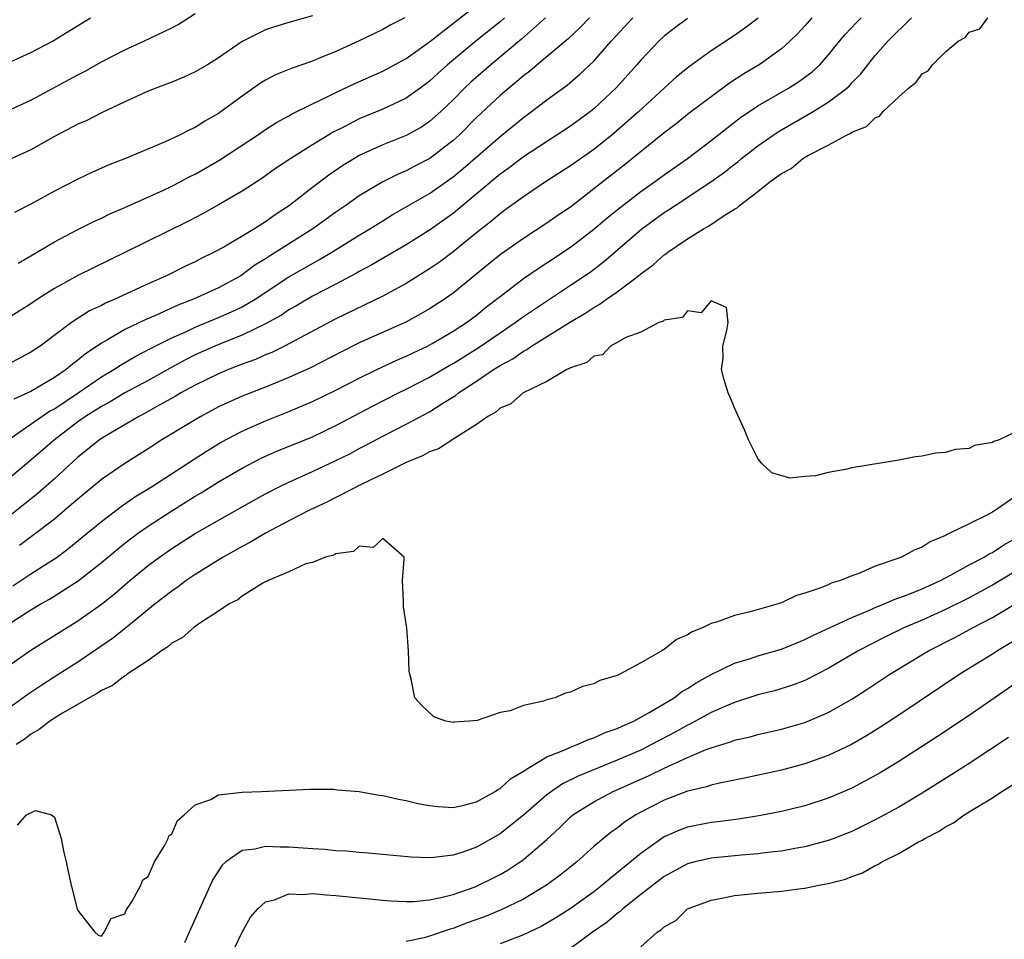
# Model space of a CAD drawing. Units: inches. Extents: x 2628000 to 2631000, y 1500000 to 1503000.
# Drawn here: x 2628906 to 2628990, y 1501144 to 1501223 of the extents above; entities that cross this region are included whole.
import ezdxf

# ---------------------------------------------------------------- set-up
doc = ezdxf.new("R2010")
doc.units = ezdxf.units.IN
doc.header["$MEASUREMENT"] = 0
doc.layers.add('LD26281500_2ft', color=111, linetype='Continuous')

msp = doc.modelspace()

# ---------------------------------------------------------------- linework, layer by layer
at = {"layer": 'LD26281500_2ft'}
for points, elevation in [([(2628905.919, 1501202.081), (2628907, 1501202.693), (2628909, 1501203.897), (2628911, 1501204.946), (2628912.364, 1501205.636), (2628913, 1501205.923), (2628913.726, 1501206.274), (2628915, 1501206.823), (2628918.31, 1501208.309), (2628919, 1501208.633), (2628919.716, 1501209), (2628920.548, 1501209.452), (2628921, 1501209.666), (2628923.109, 1501210.891), (2628926.321, 1501213), (2628927, 1501213.469), (2628927.933, 1501214.067), (2628929, 1501214.644), (2628929.22, 1501214.78), (2628931, 1501215.66), (2628932.252, 1501216.253), (2628933, 1501216.636), (2628934.61, 1501217.39), (2628937, 1501218.438), (2628939, 1501219.522), (2628941, 1501220.965), (2628945, 1501224.083)], 8322), ([(2628905, 1501215.062), (2628907, 1501215.979), (2628911, 1501218.149), (2628911.566, 1501218.434), (2628913, 1501219.246), (2628915, 1501220.281), (2628916.61, 1501221), (2628919, 1501222.147), (2628919.561, 1501222.439), (2628921, 1501223.369)], 8328), ([(2628931, 1501223.183), (2628929, 1501222.592), (2628927.757, 1501222.243), (2628927, 1501221.977), (2628925, 1501220.983), (2628923, 1501219.594), (2628922.041, 1501219), (2628921, 1501218.38), (2628920.047, 1501217.952), (2628919, 1501217.518), (2628917.644, 1501217), (2628917, 1501216.737), (2628915, 1501215.835), (2628913, 1501214.903), (2628911.753, 1501214.246), (2628911, 1501213.916), (2628909, 1501212.864), (2628907, 1501211.745), (2628905, 1501210.823)], 8326), ([(2628969.024, 1501222.976), (2628967.889, 1501222.111), (2628967, 1501221.492), (2628965, 1501220.177), (2628963.149, 1501218.851), (2628962.047, 1501217.953), (2628958.832, 1501215), (2628957, 1501213.377), (2628956.55, 1501213), (2628955, 1501211.77), (2628953, 1501210.367), (2628950.892, 1501209), (2628949, 1501207.743), (2628947.421, 1501206.579), (2628947, 1501206.284), (2628946.311, 1501205.689), (2628945, 1501204.665), (2628943, 1501203.049), (2628941.838, 1501202.162), (2628941, 1501201.58), (2628939, 1501200.344), (2628937, 1501199.266), (2628933, 1501197.312), (2628928.634, 1501195), (2628927.54, 1501194.46), (2628927, 1501194.242), (2628926.141, 1501193.859), (2628925, 1501193.446), (2628923.848, 1501193), (2628923, 1501192.645), (2628921, 1501191.662), (2628919.79, 1501191), (2628919.298, 1501190.702), (2628917.986, 1501189.987), (2628916.73, 1501189.271), (2628916.19, 1501189), (2628913.3, 1501187.3), (2628912.833, 1501187), (2628911.833, 1501186.167), (2628911, 1501185.519), (2628909, 1501183.686), (2628907.571, 1501182.429), (2628903.115, 1501178.885)], 8310), ([(2628950.872, 1501223), (2628948.833, 1501221.167), (2628946.205, 1501219), (2628944.502, 1501217.498), (2628943.976, 1501217), (2628943, 1501216.008), (2628941.955, 1501215), (2628941, 1501214.145), (2628940.314, 1501213.686), (2628939, 1501212.95), (2628937, 1501212.164), (2628935, 1501211.242), (2628934.578, 1501211), (2628933.602, 1501210.398), (2628932.409, 1501209.592), (2628931, 1501208.54), (2628929.058, 1501207), (2628927.813, 1501206.186), (2628927, 1501205.596), (2628926.051, 1501205), (2628923.437, 1501203.437), (2628922.635, 1501203), (2628921.527, 1501202.473), (2628921, 1501202.195), (2628920.182, 1501201.818), (2628918.555, 1501201), (2628917, 1501200.312), (2628914.163, 1501199), (2628913.343, 1501198.657), (2628913, 1501198.47), (2628911.998, 1501198.002), (2628910.45, 1501197), (2628907.796, 1501195), (2628907, 1501194.468), (2628904.212, 1501193)], 8318), ([(2628905, 1501219.141), (2628907, 1501220.048), (2628908.845, 1501221), (2628912.074, 1501223)], 8330), ([(2628947.389, 1501223), (2628947, 1501222.666), (2628944.931, 1501221), (2628942.521, 1501219), (2628941.718, 1501218.282), (2628941, 1501217.609), (2628940.19, 1501217), (2628939, 1501216.138), (2628937, 1501215.203), (2628935, 1501214.381), (2628933.71, 1501213.711), (2628932.76, 1501213.24), (2628931, 1501212.164), (2628929.157, 1501211), (2628927.864, 1501210.136), (2628926.692, 1501209.307), (2628925, 1501208.218), (2628923, 1501207.042), (2628921.695, 1501206.305), (2628920.378, 1501205.622), (2628915.071, 1501203), (2628912.326, 1501201.675), (2628911, 1501201.013), (2628909, 1501199.921), (2628907.562, 1501199), (2628907, 1501198.613), (2628905, 1501197.36)], 8320), ([(2628905, 1501171.211), (2628907, 1501172.492), (2628907.849, 1501173), (2628908.59, 1501173.41), (2628911.027, 1501174.973), (2628913, 1501176.528), (2628914.343, 1501177.657), (2628915, 1501178.178), (2628916.084, 1501179), (2628917, 1501179.641), (2628919, 1501180.949), (2628921, 1501182.203), (2628921.508, 1501182.492), (2628923, 1501183.424), (2628925, 1501184.589), (2628926.587, 1501185.413), (2628927, 1501185.604), (2628927.97, 1501186.03), (2628931, 1501187.271), (2628933, 1501188.228), (2628936.128, 1501189.872), (2628938.351, 1501191), (2628939, 1501191.315), (2628941, 1501192.34), (2628942.668, 1501193.332), (2628943, 1501193.511), (2628945.145, 1501194.854), (2628947, 1501196.137), (2628948.282, 1501197), (2628949, 1501197.532), (2628953, 1501200.182), (2628954.683, 1501201.317), (2628955.828, 1501202.172), (2628959.102, 1501205), (2628961, 1501206.386), (2628961.38, 1501206.62), (2628961.925, 1501207), (2628964.992, 1501209.008), (2628966.155, 1501209.845), (2628967, 1501210.52), (2628967.278, 1501210.722), (2628967.6, 1501211), (2628969, 1501212.092), (2628970.287, 1501213), (2628970.713, 1501213.287), (2628971, 1501213.457), (2628973.722, 1501215), (2628975, 1501215.792), (2628976.57, 1501217), (2628976.794, 1501217.206), (2628977, 1501217.442), (2628977.775, 1501218.225), (2628978.367, 1501219), (2628979, 1501219.773), (2628980.086, 1501221), (2628982.108, 1501223)], 8304), ([(2628905, 1501167.653), (2628907, 1501169.048), (2628910.083, 1501171), (2628911, 1501171.565), (2628913, 1501172.983), (2628914.126, 1501173.874), (2628915.438, 1501175), (2628917, 1501176.277), (2628917.967, 1501177), (2628919, 1501177.722), (2628921, 1501179.003), (2628925, 1501181.286), (2628927, 1501182.406), (2628928.161, 1501183), (2628929, 1501183.399), (2628931, 1501184.288), (2628933, 1501185.23), (2628934.18, 1501185.82), (2628935, 1501186.258), (2628935.496, 1501186.505), (2628937, 1501187.315), (2628939, 1501188.331), (2628941, 1501189.403), (2628942.131, 1501190.131), (2628943.21, 1501190.79), (2628943.457, 1501191), (2628945, 1501192.014), (2628946.456, 1501193), (2628947, 1501193.343), (2628948.08, 1501193.92), (2628949, 1501194.573), (2628949.29, 1501194.71), (2628949.683, 1501195), (2628953, 1501197.068), (2628954.225, 1501197.774), (2628955, 1501198.302), (2628955.464, 1501198.536), (2628956.079, 1501199), (2628957, 1501199.63), (2628958.82, 1501201), (2628959, 1501201.152), (2628960.074, 1501201.926), (2628961, 1501202.775), (2628961.143, 1501202.856), (2628961.313, 1501203), (2628963, 1501204.149), (2628964.349, 1501205), (2628964.775, 1501205.225), (2628966.19, 1501206.19), (2628967, 1501206.679), (2628967.216, 1501206.784), (2628967.429, 1501207), (2628969, 1501208.175), (2628970.024, 1501209), (2628971, 1501209.727), (2628971.842, 1501210.158), (2628972.814, 1501211), (2628973.265, 1501211.265), (2628975, 1501212.132), (2628976.559, 1501213), (2628976.866, 1501213.134), (2628977, 1501213.236), (2628978.259, 1501213.741), (2628979, 1501214.479), (2628979.376, 1501214.624), (2628979.665, 1501215), (2628981, 1501216.257), (2628981.835, 1501217), (2628982.491, 1501217.51), (2628983, 1501218.228), (2628983.51, 1501218.49), (2628983.874, 1501219), (2628985, 1501220.11), (2628986.081, 1501221), (2628986.673, 1501221.327), (2628987, 1501221.774), (2628987.935, 1501222.065), (2628988.612, 1501223)], 8302), ([(2628963, 1501222.935), (2628961.888, 1501222.112), (2628961, 1501221.431), (2628960.536, 1501221), (2628959, 1501219.387), (2628958.678, 1501219), (2628956.948, 1501217.052), (2628955, 1501215.226), (2628954.721, 1501215), (2628953, 1501213.75), (2628949, 1501211.146), (2628947.788, 1501210.212), (2628947, 1501209.653), (2628943.386, 1501206.614), (2628943, 1501206.31), (2628941, 1501204.874), (2628939, 1501203.625), (2628936.07, 1501201.929), (2628935, 1501201.371), (2628934.769, 1501201.231), (2628933, 1501200.289), (2628931, 1501199.244), (2628929.589, 1501198.411), (2628929, 1501198.088), (2628928.355, 1501197.645), (2628927, 1501196.889), (2628925, 1501195.926), (2628923.23, 1501195.23), (2628922.681, 1501195), (2628921, 1501194.239), (2628920.175, 1501193.825), (2628918.874, 1501193.126), (2628917, 1501192.075), (2628915, 1501191.01), (2628913.75, 1501190.25), (2628913, 1501189.857), (2628912.487, 1501189.513), (2628911.663, 1501189), (2628911, 1501188.53), (2628909.009, 1501187), (2628907, 1501185.26), (2628905, 1501183.591)], 8312), ([(2628905.017, 1501186.983), (2628907, 1501188.337), (2628907.928, 1501189), (2628908.567, 1501189.433), (2628909, 1501189.659), (2628911.013, 1501191), (2628913, 1501192.368), (2628914.069, 1501193), (2628914.621, 1501193.379), (2628915.891, 1501194.109), (2628917.206, 1501194.794), (2628919, 1501195.7), (2628920.255, 1501196.256), (2628921, 1501196.61), (2628923, 1501197.436), (2628924.089, 1501197.91), (2628925, 1501198.346), (2628926.121, 1501199), (2628929, 1501200.917), (2628931, 1501202.055), (2628931.618, 1501202.382), (2628932.648, 1501203), (2628935, 1501204.469), (2628935.888, 1501205), (2628937, 1501205.696), (2628937.817, 1501206.183), (2628941, 1501208.011), (2628943, 1501209.427), (2628943.864, 1501210.136), (2628947, 1501212.887), (2628949, 1501214.507), (2628949.698, 1501215), (2628951, 1501215.993), (2628952.732, 1501217.268), (2628953.816, 1501218.184), (2628955, 1501219.316), (2628956.487, 1501221), (2628958.319, 1501223)], 8314), ([(2628905.461, 1501174.539), (2628907, 1501175.56), (2628909, 1501176.843), (2628909.222, 1501177), (2628910.239, 1501177.762), (2628911.34, 1501178.66), (2628913, 1501180.046), (2628914.678, 1501181.322), (2628915.863, 1501182.137), (2628917.29, 1501183), (2628921.958, 1501186.042), (2628923.208, 1501186.793), (2628925, 1501187.746), (2628927, 1501188.624), (2628929, 1501189.409), (2628931, 1501190.261), (2628933, 1501191.241), (2628935, 1501192.271), (2628936.509, 1501193), (2628938.208, 1501193.792), (2628939, 1501194.126), (2628939.58, 1501194.42), (2628940.82, 1501195), (2628941.213, 1501195.213), (2628943, 1501196.258), (2628944.138, 1501197), (2628945, 1501197.645), (2628945.745, 1501198.255), (2628946.715, 1501199), (2628947, 1501199.241), (2628949, 1501200.753), (2628950.33, 1501201.67), (2628951, 1501202.095), (2628953, 1501203.429), (2628955, 1501204.962), (2628956.099, 1501205.902), (2628957, 1501206.627), (2628959, 1501208.179), (2628960.173, 1501209), (2628961, 1501209.613), (2628962.981, 1501211), (2628965, 1501212.533), (2628967.513, 1501214.487), (2628969, 1501215.494), (2628971.604, 1501217), (2628972.461, 1501217.539), (2628973.61, 1501218.39), (2628974.269, 1501219), (2628975, 1501219.813), (2628975.957, 1501221), (2628976.434, 1501221.566), (2628977.402, 1501222.598), (2628977.813, 1501223)], 8306), ([(2628954.629, 1501223), (2628953.832, 1501222.168), (2628952.8, 1501221.2), (2628950.177, 1501219), (2628949.548, 1501218.452), (2628949, 1501218.047), (2628948.444, 1501217.556), (2628947.746, 1501217), (2628947, 1501216.364), (2628945, 1501214.488), (2628943.514, 1501213), (2628943, 1501212.532), (2628941.003, 1501210.997), (2628939.679, 1501210.321), (2628939, 1501209.954), (2628938.324, 1501209.676), (2628937, 1501209), (2628935, 1501207.802), (2628933.856, 1501207), (2628933, 1501206.422), (2628931.038, 1501205), (2628927.881, 1501203), (2628927.331, 1501202.669), (2628927, 1501202.443), (2628926.1, 1501201.9), (2628925, 1501201.068), (2628924.889, 1501201), (2628923, 1501199.975), (2628920.861, 1501199), (2628919.512, 1501198.488), (2628917.61, 1501197.61), (2628916.75, 1501197.25), (2628915, 1501196.4), (2628913.536, 1501195.536), (2628913, 1501195.245), (2628912.652, 1501195), (2628911.651, 1501194.349), (2628911, 1501193.791), (2628910.536, 1501193.464), (2628910.008, 1501193), (2628909, 1501192.314), (2628907, 1501191.13), (2628906.736, 1501191), (2628905.531, 1501190.469)], 8316), ([(2628938.87, 1501223), (2628937.633, 1501222.367), (2628937, 1501221.998), (2628934.932, 1501221), (2628933, 1501220.138), (2628931.518, 1501219.518), (2628931, 1501219.314), (2628929.279, 1501218.72), (2628927.865, 1501218.135), (2628927, 1501217.677), (2628926.574, 1501217.426), (2628925, 1501216.319), (2628923, 1501214.833), (2628921.816, 1501214.184), (2628921, 1501213.652), (2628920.544, 1501213.456), (2628919.667, 1501213), (2628918.43, 1501212.43), (2628915.061, 1501211), (2628913.581, 1501210.419), (2628912.193, 1501209.807), (2628911, 1501209.235), (2628909, 1501208.204), (2628907, 1501207.1), (2628905.598, 1501206.402)], 8324), ([(2628973.595, 1501223), (2628973, 1501222.324), (2628972.366, 1501221.634), (2628971.714, 1501221), (2628971, 1501220.36), (2628969.094, 1501219), (2628967.786, 1501218.213), (2628966.58, 1501217.42), (2628965, 1501216.272), (2628963.144, 1501214.856), (2628962.032, 1501213.968), (2628961, 1501213.177), (2628957.582, 1501210.418), (2628955, 1501208.401), (2628953, 1501206.863), (2628951.889, 1501206.111), (2628951, 1501205.483), (2628949, 1501204.189), (2628947.128, 1501202.872), (2628946.012, 1501201.988), (2628943, 1501199.507), (2628942.276, 1501199), (2628941, 1501198.18), (2628940.251, 1501197.749), (2628938.955, 1501197.046), (2628935, 1501195.262), (2628933.485, 1501194.515), (2628930.846, 1501193.154), (2628929, 1501192.307), (2628927, 1501191.499), (2628925, 1501190.715), (2628923.809, 1501190.191), (2628923, 1501189.803), (2628921.481, 1501189), (2628921, 1501188.722), (2628918.172, 1501187), (2628917, 1501186.245), (2628915, 1501184.994), (2628913, 1501183.613), (2628911, 1501181.95), (2628909.9, 1501181), (2628909, 1501180.248), (2628907.17, 1501178.83), (2628906.022, 1501177.978)], 8308), ([(2628991, 1501187.679), (2628989.57, 1501187), (2628989.129, 1501186.871), (2628989, 1501186.77), (2628987.48, 1501186.52), (2628987, 1501186.263), (2628985.828, 1501186.172), (2628985, 1501185.911), (2628984.13, 1501185.87), (2628983, 1501185.611), (2628982.437, 1501185.563), (2628981, 1501185.263), (2628977, 1501184.606), (2628976.466, 1501184.466), (2628975, 1501184.207), (2628973.921, 1501183.921), (2628973, 1501183.866), (2628971.73, 1501183.73), (2628970.178, 1501184.178), (2628969.298, 1501185), (2628969, 1501185.421), (2628968.195, 1501187), (2628967.841, 1501187.841), (2628967, 1501189.732), (2628966.629, 1501190.629), (2628966.46, 1501191), (2628966.109, 1501192.109), (2628965.902, 1501193), (2628966.028, 1501193.971), (2628966.012, 1501195), (2628966.335, 1501196.335), (2628966.47, 1501197), (2628966.304, 1501198.304), (2628965, 1501198.845), (2628964.17, 1501197.83), (2628963, 1501198.01), (2628962.551, 1501197.45), (2628961, 1501197.218), (2628960.895, 1501197.105), (2628960.536, 1501197), (2628959, 1501196.172), (2628957.737, 1501195.737), (2628957, 1501195.292), (2628956.42, 1501195), (2628955.741, 1501194.259), (2628955, 1501194.138), (2628954.41, 1501193.59), (2628953, 1501193.152), (2628952.915, 1501193.084), (2628952.707, 1501193), (2628951, 1501191.986), (2628948.983, 1501191), (2628947.917, 1501190.082), (2628947, 1501189.701), (2628946.631, 1501189.369), (2628945.97, 1501189), (2628945, 1501188.307), (2628943.143, 1501187.143), (2628941.762, 1501186.238), (2628941, 1501185.972), (2628940.377, 1501185.623), (2628939, 1501185.072), (2628937, 1501184.068), (2628935.211, 1501183.211), (2628932.294, 1501181.706), (2628930.754, 1501181), (2628929, 1501180.096), (2628927, 1501179.042), (2628925.724, 1501178.276), (2628925, 1501177.908), (2628923.385, 1501177), (2628921, 1501175.511), (2628920.245, 1501175), (2628919.543, 1501174.457), (2628919, 1501174.096), (2628917.592, 1501173), (2628915.067, 1501170.932), (2628913.957, 1501170.043), (2628911, 1501168.041), (2628909.385, 1501167), (2628907.921, 1501166.079), (2628906.722, 1501165.278), (2628905, 1501164.035)], 8300), ([(2628991, 1501182.188), (2628989.272, 1501181), (2628989, 1501180.824), (2628988.619, 1501180.619), (2628987, 1501179.841), (2628985.312, 1501179), (2628985.091, 1501178.91), (2628985, 1501178.85), (2628983.698, 1501178.302), (2628983, 1501177.843), (2628982.38, 1501177.62), (2628981.241, 1501177), (2628980.838, 1501176.838), (2628979, 1501176.215), (2628977.605, 1501175.605), (2628977, 1501175.396), (2628976.048, 1501175), (2628975.239, 1501174.762), (2628975, 1501174.641), (2628974.368, 1501174.369), (2628973, 1501173.925), (2628972.275, 1501173.725), (2628971, 1501173.097), (2628970.734, 1501173), (2628968.327, 1501172.327), (2628967, 1501172.019), (2628965.453, 1501171.453), (2628965, 1501171.329), (2628964.326, 1501171), (2628963.38, 1501170.62), (2628963, 1501170.356), (2628962.039, 1501169.961), (2628961, 1501169.113), (2628960.914, 1501169.086), (2628960.804, 1501169), (2628959, 1501167.969), (2628957.211, 1501167), (2628957, 1501166.899), (2628955.521, 1501166.479), (2628955, 1501166.187), (2628954.036, 1501165.964), (2628953, 1501165.468), (2628952.595, 1501165.405), (2628951.666, 1501165), (2628951, 1501164.819), (2628950.702, 1501164.702), (2628949, 1501164.33), (2628947.88, 1501163.88), (2628947, 1501163.74), (2628945.066, 1501163.066), (2628944.359, 1501163), (2628943.082, 1501162.918), (2628943, 1501162.888), (2628942.38, 1501163), (2628941.361, 1501163.361), (2628940.327, 1501164.327), (2628939.726, 1501165), (2628939.419, 1501166.58), (2628939.297, 1501167), (2628939.264, 1501167.265), (2628939.204, 1501169), (2628939.052, 1501170.949), (2628938.761, 1501172.761), (2628938.766, 1501173.234), (2628938.681, 1501175), (2628938.832, 1501176.832), (2628938.823, 1501177), (2628937, 1501178.575), (2628936.185, 1501177.815), (2628935, 1501177.938), (2628934.512, 1501177.489), (2628933, 1501177.286), (2628932.837, 1501177.163), (2628932.108, 1501177), (2628931, 1501176.551), (2628930.43, 1501176.43), (2628929, 1501175.74), (2628927.218, 1501175), (2628927.096, 1501174.904), (2628927, 1501174.889), (2628926.779, 1501174.779), (2628925, 1501173.665), (2628924.634, 1501173.366), (2628923.898, 1501173), (2628923, 1501172.396), (2628921.313, 1501171.313), (2628920.874, 1501171), (2628919.879, 1501170.121), (2628919, 1501169.649), (2628918.66, 1501169.34), (2628918.131, 1501169), (2628917, 1501168.192), (2628915.216, 1501167), (2628915.1, 1501166.9), (2628915, 1501166.86), (2628913.944, 1501166.056), (2628913, 1501165.614), (2628912.637, 1501165.363), (2628911.949, 1501165), (2628909.687, 1501163.687), (2628908.595, 1501163), (2628907.71, 1501162.29), (2628907, 1501161.897), (2628906.497, 1501161.503), (2628905.725, 1501161)], 8298), ([(2628905.859, 1501154.141), (2628906.614, 1501155), (2628907.389, 1501155.389), (2628908.758, 1501155), (2628909, 1501154.813), (2628909.566, 1501153), (2628909.811, 1501151.811), (2628910.014, 1501151), (2628910.174, 1501150.174), (2628910.429, 1501149), (2628910.938, 1501147), (2628911, 1501146.861), (2628912.458, 1501145), (2628912.735, 1501144.735), (2628913, 1501144.658), (2628913.245, 1501145), (2628913.827, 1501146.173), (2628915, 1501146.567), (2628915.105, 1501146.895), (2628915.639, 1501147.639), (2628916.364, 1501149), (2628916.539, 1501149.461), (2628917, 1501149.739), (2628917.525, 1501151), (2628918.413, 1501152.413), (2628918.688, 1501153), (2628918.767, 1501153.233), (2628919, 1501153.387), (2628919.484, 1501154.516), (2628920.059, 1501155), (2628921, 1501155.859), (2628922.329, 1501156.329), (2628923, 1501156.716), (2628925, 1501156.938), (2628926.662, 1501157), (2628930.791, 1501157.208), (2628932.798, 1501157.202), (2628933.148, 1501157.148), (2628935, 1501157.005), (2628936.698, 1501156.698), (2628937, 1501156.673), (2628938.342, 1501156.342), (2628939, 1501156.242), (2628939.992, 1501155.992), (2628941, 1501155.801), (2628941.723, 1501155.723), (2628943, 1501155.642), (2628943.809, 1501155.809), (2628945, 1501156.118), (2628946.582, 1501157), (2628946.826, 1501157.174), (2628947, 1501157.255), (2628947.909, 1501158.091), (2628949, 1501158.733), (2628949.393, 1501159), (2628951, 1501159.972), (2628952.598, 1501160.598), (2628953, 1501160.795), (2628953.58, 1501161), (2628954.549, 1501161.451), (2628955, 1501161.577), (2628955.966, 1501162.034), (2628957, 1501162.375), (2628957.412, 1501162.587), (2628958.404, 1501163), (2628959.731, 1501163.731), (2628961.843, 1501165), (2628962.491, 1501165.51), (2628963, 1501165.795), (2628963.72, 1501166.28), (2628965, 1501166.974), (2628967, 1501167.96), (2628968.353, 1501168.353), (2628969, 1501168.572), (2628971, 1501169.143), (2628972.303, 1501169.697), (2628973, 1501169.963), (2628973.682, 1501170.318), (2628977, 1501171.853), (2628978.447, 1501172.447), (2628979, 1501172.697), (2628979.755, 1501173), (2628980.61, 1501173.39), (2628981, 1501173.514), (2628981.815, 1501173.815), (2628983, 1501174.299), (2628984.568, 1501175), (2628985.473, 1501175.473), (2628987, 1501176.33), (2628988.28, 1501177), (2628988.725, 1501177.275), (2628989, 1501177.397), (2628989.969, 1501178.031), (2628991, 1501178.618)], 8296), ([(2628991, 1501175.785), (2628989, 1501174.605), (2628987, 1501173.53), (2628985, 1501172.518), (2628983, 1501171.629), (2628981.51, 1501171), (2628979.825, 1501170.175), (2628977.557, 1501169), (2628975, 1501167.497), (2628973, 1501166.479), (2628971.935, 1501166.065), (2628970.405, 1501165.595), (2628969, 1501165.239), (2628967, 1501164.594), (2628966.311, 1501164.311), (2628965, 1501163.733), (2628963.233, 1501162.767), (2628963, 1501162.668), (2628961.933, 1501162.067), (2628960.618, 1501161.382), (2628959.927, 1501161), (2628959, 1501160.543), (2628957, 1501159.67), (2628953.677, 1501158.323), (2628952.336, 1501157.663), (2628951.378, 1501157), (2628951, 1501156.71), (2628949, 1501154.986), (2628947.908, 1501154.092), (2628947, 1501153.394), (2628945, 1501152.245), (2628943.821, 1501151.821), (2628943, 1501151.565), (2628941.364, 1501151.364), (2628941, 1501151.352), (2628939.416, 1501151.416), (2628935.751, 1501151.751), (2628935, 1501151.794), (2628933.906, 1501151.906), (2628933, 1501151.953), (2628932.052, 1501152.052), (2628931, 1501152.113), (2628929, 1501152.262), (2628928.252, 1501152.252), (2628927, 1501152.319), (2628926.078, 1501152.078), (2628925, 1501151.963), (2628923.631, 1501151), (2628923.292, 1501150.708), (2628922.514, 1501149.486), (2628920.502, 1501145), (2628920.083, 1501144.083)], 8294), ([(2628924.056, 1501143), (2628925.018, 1501145), (2628925.724, 1501146.276), (2628926.358, 1501147), (2628927, 1501147.591), (2628927.769, 1501147.768), (2628929, 1501148.265), (2628930.225, 1501148.225), (2628931, 1501148.293), (2628932.18, 1501148.18), (2628933, 1501148.133), (2628937, 1501147.731), (2628937.679, 1501147.679), (2628939, 1501147.617), (2628939.63, 1501147.63), (2628941, 1501147.763), (2628941.948, 1501147.948), (2628943, 1501148.229), (2628944.882, 1501148.882), (2628945.167, 1501149), (2628946.397, 1501149.603), (2628947, 1501149.916), (2628947.691, 1501150.309), (2628948.73, 1501151), (2628949, 1501151.195), (2628951, 1501152.921), (2628952.083, 1501153.917), (2628953, 1501154.829), (2628953.206, 1501155), (2628955, 1501156.121), (2628956.658, 1501157), (2628959.663, 1501158.337), (2628961.004, 1501159.004), (2628963, 1501159.908), (2628964.591, 1501160.591), (2628965, 1501160.736), (2628966.733, 1501161.267), (2628967, 1501161.379), (2628968.326, 1501161.674), (2628969, 1501161.868), (2628971, 1501162.322), (2628973, 1501162.893), (2628975, 1501163.75), (2628977, 1501164.891), (2628978.292, 1501165.708), (2628980.255, 1501167), (2628983.543, 1501169), (2628985.84, 1501170.16), (2628987.367, 1501171), (2628989, 1501171.844), (2628992.225, 1501173.775)], 8292), ([(2628991, 1501169.937), (2628989.432, 1501169), (2628989, 1501168.716), (2628986.213, 1501167), (2628981, 1501163.525), (2628979.474, 1501162.526), (2628978.243, 1501161.758), (2628976.977, 1501161.023), (2628975, 1501160.065), (2628973, 1501159.352), (2628971, 1501158.827), (2628967.855, 1501158.145), (2628965.725, 1501157.725), (2628965, 1501157.548), (2628964.6, 1501157.4), (2628963, 1501157.026), (2628961, 1501156.267), (2628959, 1501155.239), (2628958.57, 1501155), (2628957.621, 1501154.379), (2628957, 1501153.885), (2628956.473, 1501153.528), (2628955.813, 1501153), (2628955, 1501152.312), (2628953.546, 1501151), (2628952.131, 1501149.87), (2628950.953, 1501149), (2628949, 1501147.828), (2628947.101, 1501146.899), (2628945.678, 1501146.322), (2628944.209, 1501145.791), (2628943, 1501145.327), (2628942.739, 1501145.261), (2628941, 1501144.66), (2628940.525, 1501144.525), (2628939, 1501144.22)], 8290), ([(2628991.448, 1501166.552), (2628987, 1501163.483), (2628984.304, 1501161.696), (2628981, 1501159.556), (2628979.413, 1501158.587), (2628978.128, 1501157.872), (2628977, 1501157.296), (2628975, 1501156.441), (2628973, 1501155.794), (2628971, 1501155.307), (2628969.069, 1501154.931), (2628967.343, 1501154.657), (2628965.584, 1501154.416), (2628965, 1501154.354), (2628963, 1501153.956), (2628962.299, 1501153.702), (2628961, 1501153.13), (2628960.797, 1501153), (2628959, 1501151.719), (2628957, 1501150.055), (2628956.405, 1501149.595), (2628955.717, 1501149), (2628955, 1501148.445), (2628952.975, 1501147), (2628951.772, 1501146.228), (2628950.502, 1501145.498), (2628949, 1501144.787), (2628947, 1501144.014)], 8288), ([(2628990.378, 1501161.622), (2628987, 1501159.385), (2628985.545, 1501158.455), (2628983, 1501156.866), (2628981, 1501155.67), (2628979, 1501154.575), (2628977, 1501153.602), (2628975.471, 1501153), (2628975, 1501152.82), (2628973, 1501152.278), (2628972.147, 1501152.147), (2628971, 1501151.925), (2628969.803, 1501151.803), (2628969, 1501151.69), (2628967.585, 1501151.585), (2628965, 1501151.325), (2628963.628, 1501151), (2628963, 1501150.832), (2628961, 1501149.753), (2628959, 1501148.222), (2628957.486, 1501147), (2628957.243, 1501146.758), (2628957, 1501146.595), (2628956.131, 1501145.869), (2628954.876, 1501145), (2628953, 1501143.616)], 8286), ([(2628959, 1501143.748), (2628960.407, 1501145), (2628960.777, 1501145.223), (2628961, 1501145.466), (2628962.008, 1501145.992), (2628963.002, 1501147), (2628965, 1501147.748), (2628965.912, 1501147.913), (2628967, 1501148.136), (2628969, 1501148.336), (2628971, 1501148.502), (2628972.724, 1501148.724), (2628973, 1501148.745), (2628974.181, 1501149), (2628975, 1501149.143), (2628976.473, 1501149.527), (2628977, 1501149.74), (2628977.929, 1501150.071), (2628979, 1501150.68), (2628979.231, 1501150.768), (2628979.554, 1501151), (2628981, 1501151.725), (2628982.699, 1501152.699), (2628983, 1501152.852), (2628983.239, 1501153), (2628984.398, 1501153.602), (2628985, 1501153.998), (2628985.67, 1501154.33), (2628986.594, 1501155), (2628987.665, 1501155.665), (2628989, 1501156.465), (2628989.809, 1501157), (2628991, 1501157.756)], 8284)]:
    msp.add_lwpolyline(points, dxfattribs=dict(at, elevation=elevation))

doc.saveas('drawing.dxf')
